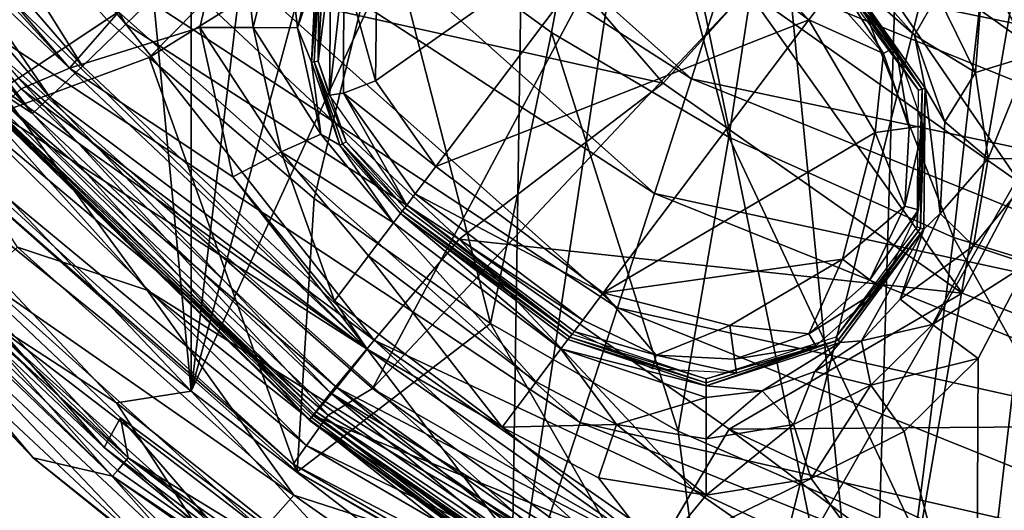
# Model space of a CAD drawing. Extents: x -194 to 194, y -705 to -8.
# Drawn here: x -102 to -41, y -667 to -637 of the extents above; entities that cross this region are included whole.
import ezdxf

# ---------------------------------------------------------------- set-up
doc = ezdxf.new("R2010")
doc.units = 0
doc.header["$MEASUREMENT"] = 0
for name, color, linetype in [('LAYER00001', 7, 'CONTINUOUS'), ('LAYER00004', 7, 'CONTINUOUS'), ('LAYER00005', 7, 'CONTINUOUS'), ('LAYER00006', 7, 'CONTINUOUS')]:
    doc.layers.add(name, color=color, linetype=linetype)

msp = doc.modelspace()

# ---------------------------------------------------------------- linework, layer by layer
at = {"layer": 'LAYER00001', "color": 7}
for points in [[(-52.571, -607.158, 380), (-111.997, -629.298, 380), (-102.45, -640.27, 380)], [(-80.485, -659.511, 380), (-52.571, -607.158, 380), (-102.45, -640.27, 380)], [(-52.571, -607.158, 380), (-80.485, -659.511, 380), (-42.397, -618.995, 380)], [(-79.75, -629.914, 185.963), (-65.498, -616.581, 92.64), (-69.397, -637.442, 185.938)], [(-65.498, -616.581, 92.64), (-58.398, -643.918, 185.922), (-69.397, -637.442, 185.938)], [(-58.398, -643.918, 185.922), (-65.498, -616.581, 92.64), (-55.168, -622.815, 92.628)], [(-113.146, -618.443, 280.298), (-96.963, -636.628, 280.58), (-108.314, -644.163, 372.069)], [(-55.988, -673.521, 380), (-42.397, -618.995, 380), (-80.485, -659.511, 380)], [(-42.397, -618.995, 380), (-55.988, -673.521, 380), (-29.829, -627.864, 380)], [(-55.168, -622.815, 92.628), (-44.464, -650.14, 185.912), (-58.398, -643.918, 185.922)], [(-44.464, -650.14, 185.912), (-55.168, -622.815, 92.628), (-42.041, -628.827, 92.62)], [(-82.685, -627.15, 184.469), (-94.341, -638.994, 279.885), (-96.963, -636.628, 280.58)], [(-94.341, -638.994, 279.885), (-82.685, -627.15, 184.469), (-79.75, -629.914, 185.963)], [(-29.109, -682.084, 380), (-29.829, -627.864, 380), (-55.988, -673.521, 380)], [(-42.041, -628.827, 92.62), (-30.053, -654.563, 185.9), (-44.464, -650.14, 185.912)], [(-30.053, -654.563, 185.9), (-42.041, -628.827, 92.62), (-28.438, -633.103, 92.61)], [(-94.341, -638.994, 279.885), (-79.75, -629.914, 185.963), (-84.115, -647.725, 279.866)], [(-79.75, -629.914, 185.963), (-73.165, -655.491, 279.848), (-84.115, -647.725, 279.866)], [(-73.165, -655.491, 279.848), (-79.75, -629.914, 185.963), (-69.397, -637.442, 185.938)], [(-94.341, -638.994, 279.885), (-108.314, -644.163, 372.069), (-96.963, -636.628, 280.58)], [(-69.397, -637.442, 185.938), (-61.532, -662.159, 279.836), (-73.165, -655.491, 279.848)], [(-61.532, -662.159, 279.836), (-69.397, -637.442, 185.938), (-58.398, -643.918, 185.922)], [(-94.341, -638.994, 279.885), (-85.162, -664.683, 372.016), (-108.314, -644.163, 372.069)], [(-85.162, -664.683, 372.016), (-94.341, -638.994, 279.885), (-84.115, -647.725, 279.866)], [(-105.612, -642.369, 378.917), (-83.234, -661.172, 379.345), (-102.45, -640.27, 380)], [(-102.45, -640.27, 380), (-83.234, -661.172, 379.345), (-80.485, -659.511, 380)], [(-107.809, -643.828, 375.975), (-84.588, -663.056, 377.589), (-105.612, -642.369, 378.917)], [(-83.234, -661.172, 379.345), (-105.612, -642.369, 378.917), (-84.588, -663.056, 377.589)], [(-108.314, -644.163, 372.069), (-85.41, -664.207, 375.042), (-107.809, -643.828, 375.975)], [(-84.588, -663.056, 377.589), (-107.809, -643.828, 375.975), (-85.41, -664.207, 375.042)], [(-58.398, -643.918, 185.922), (-46.816, -668.56, 279.829), (-61.532, -662.159, 279.836)], [(-46.816, -668.56, 279.829), (-58.398, -643.918, 185.922), (-44.464, -650.14, 185.912)], [(-85.162, -664.683, 372.016), (-85.41, -664.207, 375.042), (-108.314, -644.163, 372.069)], [(-73.165, -655.491, 279.848), (-85.162, -664.683, 372.016), (-84.115, -647.725, 279.866)], [(-44.464, -650.14, 185.912), (-31.625, -673.093, 279.82), (-46.816, -668.56, 279.829)], [(-31.625, -673.093, 279.82), (-44.464, -650.14, 185.912), (-30.053, -654.563, 185.9)], [(-73.165, -655.491, 279.848), (-59.262, -679.645, 371.985), (-85.162, -664.683, 372.016)], [(-59.262, -679.645, 371.985), (-73.165, -655.491, 279.848), (-61.532, -662.159, 279.836)], [(-57.89, -675.913, 379.342), (-80.485, -659.511, 380), (-83.234, -661.172, 379.345)], [(-80.485, -659.511, 380), (-57.89, -675.913, 379.342), (-55.988, -673.521, 380)], [(-84.588, -663.056, 377.589), (-57.89, -675.913, 379.342), (-83.234, -661.172, 379.345)], [(-46.816, -668.56, 279.829), (-59.262, -679.645, 371.985), (-61.532, -662.159, 279.836)], [(-85.41, -664.207, 375.042), (-58.832, -678.034, 377.576), (-84.588, -663.056, 377.589)], [(-57.89, -675.913, 379.342), (-84.588, -663.056, 377.589), (-58.832, -678.034, 377.576)], [(-58.832, -678.034, 377.576), (-85.41, -664.207, 375.042), (-59.405, -679.324, 375.019)], [(-85.162, -664.683, 372.016), (-59.405, -679.324, 375.019), (-85.41, -664.207, 375.042)], [(-59.405, -679.324, 375.019), (-85.162, -664.683, 372.016), (-59.262, -679.645, 371.985)]]:
    msp.add_3dface(points, dxfattribs=at)
at = {"layer": 'LAYER00004', "color": 7}
for points in [[(-104.146, -587.892, 440.368), (-111.243, -639.122, 432.713), (-98.068, -593.756, 439.649)], [(-91.724, -659.675, 430.23), (-98.068, -593.756, 439.649), (-111.243, -639.122, 432.713)], [(-91.724, -659.675, 430.23), (-91.721, -599.397, 438.968), (-98.068, -593.756, 439.649)], [(-91.721, -599.397, 438.968), (-91.724, -659.675, 430.23), (-85.113, -604.791, 438.326)], [(-85.113, -604.791, 438.326), (-91.724, -659.675, 430.23), (-78.235, -609.905, 437.726)], [(-91.724, -659.675, 430.23), (-70.99, -614.645, 437.179), (-78.235, -609.905, 437.726)], [(-60.719, -640.317, 429.923), (-97.358, -616.763, 432.745), (-93.827, -610.762, 433.578)], [(-93.827, -610.762, 433.578), (-58.448, -633.232, 430.866), (-60.719, -640.317, 429.923)], [(-70.99, -614.645, 437.179), (-91.724, -659.675, 430.23), (-71.883, -674.89, 428.459)], [(-70.99, -614.645, 437.179), (-71.883, -674.89, 428.459), (-63.424, -618.953, 436.688)], [(-63.003, -647.411, 428.988), (-100.908, -622.781, 431.915), (-97.358, -616.763, 432.745)], [(-97.358, -616.763, 432.745), (-60.719, -640.317, 429.923), (-63.003, -647.411, 428.988)], [(-49.599, -686.18, 427.188), (-63.424, -618.953, 436.688), (-71.883, -674.89, 428.459)], [(-49.599, -686.18, 427.188), (-55.767, -622.689, 436.268), (-63.424, -618.953, 436.688)], [(-55.767, -622.689, 436.268), (-49.599, -686.18, 427.188), (-47.832, -625.938, 435.907)], [(-65.303, -654.513, 428.059), (-104.478, -628.818, 431.088), (-100.908, -622.781, 431.915)], [(-100.908, -622.781, 431.915), (-63.003, -647.411, 428.988), (-65.303, -654.513, 428.059)], [(-18.538, -641.4, 429.902), (-58.448, -633.232, 430.866), (-56.19, -626.156, 431.815)], [(-56.19, -626.156, 431.815), (-17.796, -633.74, 430.906), (-18.538, -641.4, 429.902)], [(-47.832, -625.938, 435.907), (-49.599, -686.18, 427.188), (-39.664, -628.681, 435.606)], [(-116.636, -628.667, 431.016), (-108.07, -634.876, 430.265), (-94.462, -653.409, 427.981)], [(-102.505, -650.757, 427.522), (-116.636, -628.667, 431.016), (-94.462, -653.409, 427.981)], [(-67.621, -661.623, 427.138), (-108.07, -634.876, 430.265), (-104.478, -628.818, 431.088)], [(-104.478, -628.818, 431.088), (-65.303, -654.513, 428.059), (-67.621, -661.623, 427.138)], [(-25.446, -693.205, 426.421), (-39.664, -628.681, 435.606), (-49.599, -686.18, 427.188)], [(-19.284, -649.068, 428.909), (-60.719, -640.317, 429.923), (-58.448, -633.232, 430.866)], [(-58.448, -633.232, 430.866), (-18.538, -641.4, 429.902), (-19.284, -649.068, 428.909)], [(-108.07, -634.876, 430.265), (-67.621, -661.623, 427.138), (-69.957, -668.741, 426.223)], [(-69.957, -668.741, 426.223), (-94.462, -653.409, 427.981), (-108.07, -634.876, 430.265)], [(-113.791, -641.889, 432.48), (-91.724, -659.675, 430.23), (-111.243, -639.122, 432.713)], [(-20.033, -656.742, 427.926), (-63.003, -647.411, 428.988), (-60.719, -640.317, 429.923)], [(-60.719, -640.317, 429.923), (-19.284, -649.068, 428.909), (-20.033, -656.742, 427.926)], [(-91.724, -659.675, 430.23), (-113.791, -641.889, 432.48), (-96.353, -660.409, 430.218)], [(-106.58, -653.763, 430.521), (-96.353, -660.409, 430.218), (-113.791, -641.889, 432.48)], [(-117.151, -644.598, 385.425), (-116.39, -643.897, 385), (-95.646, -663.807, 385)], [(-111.775, -646.526, 385), (-95.646, -663.807, 385), (-116.39, -643.897, 385)], [(-117.498, -644.908, 386.453), (-117.151, -644.598, 385.425), (-96.607, -664.954, 386.402)], [(-96.607, -664.954, 386.402), (-117.151, -644.598, 385.425), (-96.305, -664.593, 385.405)], [(-96.305, -664.593, 385.405), (-117.151, -644.598, 385.425), (-95.646, -663.807, 385)], [(-117.498, -644.908, 386.453), (-101.524, -663.806, 423.473), (-118.861, -645.585, 425.643)], [(-101.524, -663.806, 423.473), (-117.498, -644.908, 386.453), (-96.607, -664.954, 386.402)], [(-109.104, -655.758, 426.888), (-118.861, -645.585, 425.643), (-101.524, -663.806, 423.473)], [(-95.646, -663.807, 385), (-111.775, -646.526, 385), (-96.111, -661.33, 385)], [(-111.775, -646.526, 385), (-97.119, -663.166, 417.007), (-96.111, -661.33, 385)], [(-97.119, -663.166, 417.007), (-111.775, -646.526, 385), (-105.749, -655.024, 418.045)], [(-20.787, -664.424, 426.953), (-65.303, -654.513, 428.059), (-63.003, -647.411, 428.988)], [(-63.003, -647.411, 428.988), (-20.033, -656.742, 427.926), (-20.787, -664.424, 426.953)], [(-85.375, -666.128, 425.677), (-104.702, -652.683, 425.215), (-102.505, -650.757, 427.522)], [(-94.462, -653.409, 427.981), (-85.375, -666.128, 425.677), (-102.505, -650.757, 427.522)], [(-87.303, -668.321, 423.3), (-106.233, -653.79, 422.004), (-104.702, -652.683, 425.215)], [(-104.702, -652.683, 425.215), (-85.375, -666.128, 425.677), (-87.303, -668.321, 423.3)], [(-92.696, -669.401, 427.292), (-106.58, -653.763, 430.521), (-108.064, -655.02, 429.007)], [(-106.58, -653.763, 430.521), (-92.696, -669.401, 427.292), (-91.416, -667.997, 428.815)], [(-96.353, -660.409, 430.218), (-106.58, -653.763, 430.521), (-91.416, -667.997, 428.815)], [(-106.233, -653.79, 422.004), (-87.303, -668.321, 423.3), (-88.616, -669.619, 420.019)], [(-97.119, -663.166, 417.007), (-106.233, -653.79, 422.004), (-88.616, -669.619, 420.019)], [(-106.233, -653.79, 422.004), (-97.119, -663.166, 417.007), (-105.749, -655.024, 418.045)], [(-94.462, -653.409, 427.981), (-69.957, -668.741, 426.223), (-73.77, -669.865, 426.051)], [(-85.375, -666.128, 425.677), (-94.462, -653.409, 427.981), (-73.77, -669.865, 426.051)], [(-93.589, -670.226, 425.177), (-108.064, -655.02, 429.007), (-109.104, -655.758, 426.888)], [(-108.064, -655.02, 429.007), (-93.589, -670.226, 425.177), (-92.696, -669.401, 427.292)], [(-21.545, -672.114, 425.991), (-67.621, -661.623, 427.138), (-65.303, -654.513, 428.059)], [(-65.303, -654.513, 428.059), (-20.787, -664.424, 426.953), (-21.545, -672.114, 425.991)], [(-109.104, -655.758, 426.888), (-101.524, -663.806, 423.473), (-93.589, -670.226, 425.177)], [(-76.641, -676.113, 428.36), (-91.724, -659.675, 430.23), (-96.353, -660.409, 430.218)], [(-91.724, -659.675, 430.23), (-76.641, -676.113, 428.36), (-71.883, -674.89, 428.459)], [(-91.416, -667.997, 428.815), (-76.641, -676.113, 428.36), (-96.353, -660.409, 430.218)], [(-88.066, -670.64, 416.059), (-96.111, -661.33, 385), (-97.119, -663.166, 417.007)], [(-79.518, -673.68, 385), (-95.646, -663.807, 385), (-96.111, -661.33, 385)], [(-96.111, -661.33, 385), (-88.066, -670.64, 416.059), (-79.518, -673.68, 385)], [(-22.307, -679.812, 425.039), (-69.957, -668.741, 426.223), (-67.621, -661.623, 427.138)], [(-67.621, -661.623, 427.138), (-21.545, -672.114, 425.991), (-22.307, -679.812, 425.039)], [(-97.119, -663.166, 417.007), (-88.616, -669.619, 420.019), (-88.066, -670.64, 416.059)], [(-96.607, -664.954, 386.402), (-81.937, -679.418, 421.671), (-101.524, -663.806, 423.473)], [(-81.937, -679.418, 421.671), (-93.589, -670.226, 425.177), (-101.524, -663.806, 423.473)], [(-74.819, -679.62, 385.392), (-96.305, -664.593, 385.405), (-95.646, -663.807, 385)], [(-74.819, -679.62, 385.392), (-95.646, -663.807, 385), (-74.304, -678.754, 385)], [(-95.646, -663.807, 385), (-79.518, -673.68, 385), (-74.304, -678.754, 385)], [(-74.819, -679.62, 385.392), (-96.607, -664.954, 386.402), (-96.305, -664.593, 385.405)], [(-96.607, -664.954, 386.402), (-74.819, -679.62, 385.392), (-75.049, -680.05, 386.368)], [(-81.937, -679.418, 421.671), (-96.607, -664.954, 386.402), (-75.049, -680.05, 386.368)], [(-72.644, -675.051, 424.634), (-87.303, -668.321, 423.3), (-85.375, -666.128, 425.677)], [(-85.375, -666.128, 425.677), (-73.77, -669.865, 426.051), (-72.644, -675.051, 424.634)]]:
    msp.add_3dface(points, dxfattribs=at)
at = {"layer": 'LAYER00005', "color": 7}
for points in [[(-95.782, -636.918, 417.394), (-108.258, -615.751, 418.09), (-111.728, -618.434, 417.294)], [(-95.782, -636.918, 417.394), (-92.627, -633.856, 418.181), (-108.258, -615.751, 418.09)], [(-111.728, -618.434, 417.294), (-114.694, -620.733, 415.066), (-98.479, -639.534, 415.177)], [(-95.782, -636.918, 417.394), (-111.728, -618.434, 417.294), (-98.479, -639.534, 415.177)], [(-114.694, -620.733, 415.066), (-116.889, -622.442, 411.691), (-100.489, -641.458, 411.807)], [(-89.002, -627.897, 388), (-99.275, -639.641, 388), (-115.748, -620.31, 388)], [(-99.275, -639.641, 388), (-105.392, -632.95, 393.2), (-115.748, -620.31, 388)], [(-98.479, -639.534, 415.177), (-114.694, -620.733, 415.066), (-100.489, -641.458, 411.807)], [(-101.563, -642.468, 407.563), (-116.889, -622.442, 411.691), (-118.042, -623.355, 407.449)], [(-101.563, -642.468, 407.563), (-100.489, -641.458, 411.807), (-116.889, -622.442, 411.691)], [(-77.501, -623.2, 418.123), (-92.627, -633.856, 418.181), (-62.47, -640.587, 418.222)], [(-57.27, -634.821, 417.333), (-77.501, -623.2, 418.123), (-62.47, -640.587, 418.222)], [(-108.792, -637.728, 393.775), (-101.563, -642.468, 407.563), (-118.042, -623.355, 407.449)], [(-63.82, -628.838, 380), (-62.543, -627.144, 380.879), (-53.437, -636.661, 380)], [(-53.437, -636.661, 380), (-62.543, -627.144, 380.879), (-52.161, -634.967, 380.879)], [(-99.275, -639.641, 388), (-89.002, -627.897, 388), (-91.203, -637.124, 388)], [(-89.002, -627.897, 388), (-87.892, -637.135, 387.062), (-91.203, -637.124, 388)], [(-89.002, -627.897, 388), (-86.003, -629.472, 387.062), (-87.892, -637.135, 387.062)], [(-80.3, -640.432, 380), (-63.82, -628.838, 380), (-76.563, -645.748, 380)], [(-80.227, -633.934, 380), (-63.82, -628.838, 380), (-80.3, -640.432, 380)], [(-53.437, -636.661, 380), (-76.563, -645.748, 380), (-63.82, -628.838, 380)], [(-52.317, -629.3, 414.781), (-57.27, -634.821, 417.333), (-40.327, -646.775, 417.42)], [(-52.317, -629.3, 414.781), (-36.87, -640.242, 414.872), (-31.06, -629.672, 409.178)], [(-52.317, -629.3, 414.781), (-40.327, -646.775, 417.42), (-36.87, -640.242, 414.872)], [(-42.575, -633.087, 388), (-18.311, -628.885, 388), (-39.738, -638.885, 388)], [(-86.003, -629.472, 387.062), (-85.14, -637.141, 384.5), (-87.892, -637.135, 387.062)], [(-86.003, -629.472, 387.062), (-83.558, -630.584, 384.5), (-85.14, -637.141, 384.5)], [(-83.995, -633.827, 383.25), (-85.14, -637.141, 384.5), (-83.558, -630.584, 384.5)], [(-80.811, -657.081, 393.2), (-108.423, -637.399, 393.2), (-105.392, -632.95, 393.2)], [(-105.392, -632.95, 393.2), (-99.275, -639.641, 388), (-80.811, -657.081, 393.2)], [(-83.853, -639.214, 383), (-83.073, -632.982, 383), (-83.165, -641.322, 383)], [(-83.073, -632.982, 383), (-83.853, -639.214, 383), (-83.575, -633.933, 383)], [(-82.269, -633.351, 380.879), (-83.165, -641.322, 383), (-83.073, -632.982, 383)], [(-42.575, -633.087, 388), (-43.1, -639.928, 387.051), (-45.462, -635.101, 387.051)], [(-39.738, -638.885, 388), (-43.1, -639.928, 387.051), (-42.575, -633.087, 388)], [(-83.165, -641.322, 383), (-82.269, -633.351, 380.879), (-82.283, -641.197, 380.879)], [(-82.269, -633.351, 380.879), (-80.3, -640.432, 380), (-82.283, -641.197, 380.879)], [(-80.3, -640.432, 380), (-82.269, -633.351, 380.879), (-80.227, -633.934, 380)], [(-46.88, -637.597, 384.5), (-51.244, -633.751, 383.25), (-50.81, -633.174, 384.5)], [(-50.81, -633.174, 384.5), (-45.462, -635.101, 387.051), (-46.88, -637.597, 384.5)], [(-95.782, -636.918, 417.394), (-75.113, -650.256, 418.295), (-92.627, -633.856, 418.181)], [(-75.113, -650.256, 418.295), (-62.47, -640.587, 418.222), (-92.627, -633.856, 418.181)], [(-85.14, -637.141, 384.5), (-83.995, -633.827, 383.25), (-84.282, -639.274, 383.25)], [(-83.817, -633.871, 383.067), (-84.282, -639.274, 383.25), (-83.995, -633.827, 383.25)], [(-84.1, -639.249, 383.067), (-84.282, -639.274, 383.25), (-83.817, -633.871, 383.067)], [(-83.853, -639.214, 383), (-84.1, -639.249, 383.067), (-83.817, -633.871, 383.067)], [(-83.853, -639.214, 383), (-83.817, -633.871, 383.067), (-83.575, -633.933, 383)], [(-48.811, -638.741, 380.879), (-52.161, -634.967, 380.879), (-51.632, -634.265, 383)], [(-51.632, -634.265, 383), (-51.505, -634.096, 383), (-46.631, -641.024, 383)], [(-48.811, -638.741, 380.879), (-51.632, -634.265, 383), (-48.051, -638.3, 383)], [(-51.354, -633.897, 383.067), (-46.409, -640.949, 383.067), (-51.505, -634.096, 383)], [(-51.505, -634.096, 383), (-46.409, -640.949, 383.067), (-46.631, -641.024, 383)], [(-51.244, -633.751, 383.25), (-46.409, -640.949, 383.067), (-51.354, -633.897, 383.067)], [(-46.409, -640.949, 383.067), (-51.244, -633.751, 383.25), (-46.217, -640.897, 383.25)], [(-46.88, -637.597, 384.5), (-46.217, -640.897, 383.25), (-51.244, -633.751, 383.25)], [(-57.27, -634.821, 417.333), (-62.47, -640.587, 418.222), (-43.937, -653.601, 418.318)], [(-57.27, -634.821, 417.333), (-43.937, -653.601, 418.318), (-40.327, -646.775, 417.42)], [(-48.811, -638.741, 380.879), (-53.437, -636.661, 380), (-52.161, -634.967, 380.879)], [(-43.1, -639.928, 387.051), (-46.88, -637.597, 384.5), (-45.462, -635.101, 387.051)], [(-76.563, -645.748, 380), (-53.437, -636.661, 380), (-66.18, -653.572, 380)], [(-49.325, -643.643, 380), (-66.18, -653.572, 380), (-53.437, -636.661, 380)], [(-53.437, -636.661, 380), (-48.811, -638.741, 380.879), (-49.325, -643.643, 380)], [(-89.153, -646.385, 388), (-99.275, -639.641, 388), (-91.203, -637.124, 388)], [(-80.387, -656.514, 415.308), (-95.782, -636.918, 417.394), (-98.479, -639.534, 415.177)], [(-75.113, -650.256, 418.295), (-95.782, -636.918, 417.394), (-80.387, -656.514, 415.308)], [(-91.203, -637.124, 388), (-87.892, -637.135, 387.062), (-86.144, -644.835, 387.062)], [(-91.203, -637.124, 388), (-86.144, -644.835, 387.062), (-89.153, -646.385, 388)], [(-87.892, -637.135, 387.062), (-85.14, -637.141, 384.5), (-83.698, -643.739, 384.5)], [(-87.892, -637.135, 387.062), (-83.698, -643.739, 384.5), (-86.144, -644.835, 387.062)], [(-84.282, -639.274, 383.25), (-83.698, -643.739, 384.5), (-85.14, -637.141, 384.5)], [(-108.701, -637.652, 393.374), (-84.424, -661.47, 393.776), (-108.792, -637.728, 393.775)], [(-101.563, -642.468, 407.563), (-108.792, -637.728, 393.775), (-84.424, -661.47, 393.776)], [(-84.105, -661.093, 393.2), (-108.701, -637.652, 393.374), (-108.423, -637.399, 393.2)], [(-108.701, -637.652, 393.374), (-84.105, -661.093, 393.2), (-84.28, -661.3, 393.28)], [(-108.701, -637.652, 393.374), (-84.28, -661.3, 393.28), (-84.4, -661.441, 393.495)], [(-108.701, -637.652, 393.374), (-84.4, -661.441, 393.495), (-84.424, -661.47, 393.776)], [(-108.423, -637.399, 393.2), (-80.811, -657.081, 393.2), (-84.105, -661.093, 393.2)], [(-46.217, -640.897, 383.25), (-46.88, -637.597, 384.5), (-45.012, -642.982, 384.5)], [(-46.88, -637.597, 384.5), (-43.1, -639.928, 387.051), (-45.012, -642.982, 384.5)], [(-48.811, -638.741, 380.879), (-48.051, -638.3, 383), (-47.224, -643.347, 380.879)], [(-47.224, -643.347, 380.879), (-48.051, -638.3, 383), (-46.354, -643.225, 383)], [(-49.325, -643.643, 380), (-48.811, -638.741, 380.879), (-47.224, -643.347, 380.879)], [(-39.738, -638.885, 388), (-42.312, -645.244, 387.051), (-43.1, -639.928, 387.051)], [(-42.312, -645.244, 387.051), (-39.738, -638.885, 388), (-38.792, -645.271, 388)], [(-80.387, -656.514, 415.308), (-98.479, -639.534, 415.177), (-100.489, -641.458, 411.807)], [(-89.153, -646.385, 388), (-80.811, -657.081, 388), (-99.275, -639.641, 388)], [(-80.811, -657.081, 393.2), (-99.275, -639.641, 388), (-80.811, -657.081, 388)], [(-84.1, -639.249, 383.067), (-82.506, -644.432, 383.25), (-84.282, -639.274, 383.25)], [(-83.698, -643.739, 384.5), (-84.282, -639.274, 383.25), (-82.506, -644.432, 383.25)], [(-82.131, -644.215, 383), (-84.1, -639.249, 383.067), (-83.853, -639.214, 383)], [(-82.131, -644.215, 383), (-82.347, -644.34, 383.067), (-84.1, -639.249, 383.067)], [(-82.347, -644.34, 383.067), (-82.506, -644.432, 383.25), (-84.1, -639.249, 383.067)], [(-45.012, -642.982, 384.5), (-43.1, -639.928, 387.051), (-42.312, -645.244, 387.051)], [(-76.563, -645.748, 380), (-82.283, -641.197, 380.879), (-80.3, -640.432, 380)], [(-62.47, -640.587, 418.222), (-75.113, -650.256, 418.295), (-43.937, -653.601, 418.318)], [(-46.631, -641.024, 383), (-46.409, -640.949, 383.067), (-46.723, -649.494, 383)], [(-46.723, -649.494, 383), (-46.409, -640.949, 383.067), (-46.508, -649.567, 383.067)], [(-46.409, -640.949, 383.067), (-46.217, -640.897, 383.25), (-46.508, -649.567, 383.067)], [(-46.508, -649.567, 383.067), (-46.217, -640.897, 383.25), (-46.313, -649.633, 383.25)], [(-45.283, -648.665, 384.5), (-46.313, -649.633, 383.25), (-46.217, -640.897, 383.25)], [(-45.283, -648.665, 384.5), (-46.217, -640.897, 383.25), (-45.012, -642.982, 384.5)], [(-83.098, -659.78, 407.7), (-100.489, -641.458, 411.807), (-101.563, -642.468, 407.563)], [(-100.489, -641.458, 411.807), (-83.098, -659.78, 407.7), (-80.387, -656.514, 415.308)], [(-82.283, -641.197, 380.879), (-78.368, -648.144, 383), (-83.165, -641.322, 383)], [(-77.84, -647.442, 380.879), (-82.283, -641.197, 380.879), (-76.563, -645.748, 380)], [(-78.368, -648.144, 383), (-82.283, -641.197, 380.879), (-77.84, -647.442, 380.879)], [(-101.563, -642.468, 407.563), (-84.424, -661.47, 393.776), (-83.098, -659.78, 407.7)], [(-49.325, -643.643, 380), (-47.224, -643.347, 380.879), (-47.48, -648.212, 380.879)], [(-47.224, -643.347, 380.879), (-46.354, -643.225, 383), (-47.48, -648.212, 380.879)], [(-47.48, -648.212, 380.879), (-46.354, -643.225, 383), (-46.628, -648.426, 383)], [(-42.312, -645.244, 387.051), (-45.283, -648.665, 384.5), (-45.012, -642.982, 384.5)], [(-86.144, -644.835, 387.062), (-83.698, -643.739, 384.5), (-79.19, -649.235, 384.5)], [(-82.506, -644.432, 383.25), (-79.19, -649.235, 384.5), (-83.698, -643.739, 384.5)], [(-51.354, -651.487, 380), (-66.18, -653.572, 380), (-49.325, -643.643, 380)], [(-49.325, -643.643, 380), (-47.48, -648.212, 380.879), (-51.354, -651.487, 380)], [(-82.347, -644.34, 383.067), (-78.756, -648.659, 383.25), (-82.506, -644.432, 383.25)], [(-79.19, -649.235, 384.5), (-82.506, -644.432, 383.25), (-78.756, -648.659, 383.25)], [(-78.495, -648.313, 383), (-82.347, -644.34, 383.067), (-82.131, -644.215, 383)], [(-82.347, -644.34, 383.067), (-78.495, -648.313, 383), (-78.646, -648.513, 383.067)], [(-82.347, -644.34, 383.067), (-78.646, -648.513, 383.067), (-78.756, -648.659, 383.25)], [(-82.131, -644.215, 383), (-78.368, -648.144, 383), (-78.495, -648.313, 383)], [(-89.153, -646.385, 388), (-86.144, -644.835, 387.062), (-82.838, -654.076, 388)], [(-82.838, -654.076, 388), (-86.144, -644.835, 387.062), (-80.732, -651.281, 387.062)], [(-80.732, -651.281, 387.062), (-86.144, -644.835, 387.062), (-79.19, -649.235, 384.5)], [(-45.283, -648.665, 384.5), (-42.312, -645.244, 387.051), (-43.217, -650.668, 387.051)], [(-38.792, -645.271, 388), (-43.217, -650.668, 387.051), (-42.312, -645.244, 387.051)], [(-43.217, -650.668, 387.051), (-38.792, -645.271, 388), (-39.879, -651.786, 388)], [(-66.18, -653.572, 380), (-77.84, -647.442, 380.879), (-76.563, -645.748, 380)], [(-80.811, -657.081, 388), (-89.153, -646.385, 388), (-82.838, -654.076, 388)], [(-40.327, -646.775, 417.42), (-43.937, -653.601, 418.318), (-22.811, -661.761, 418.39)], [(-67.457, -655.266, 380.879), (-78.368, -648.144, 383), (-77.84, -647.442, 380.879)], [(-66.18, -653.572, 380), (-67.457, -655.266, 380.879), (-77.84, -647.442, 380.879)], [(-78.646, -648.513, 383.067), (-78.495, -648.313, 383), (-68.113, -656.136, 383)], [(-78.368, -648.144, 383), (-68.113, -656.136, 383), (-78.495, -648.313, 383)], [(-67.457, -655.266, 380.879), (-67.986, -655.968, 383), (-78.368, -648.144, 383)], [(-68.113, -656.136, 383), (-78.368, -648.144, 383), (-67.986, -655.968, 383)], [(-51.354, -651.487, 380), (-47.48, -648.212, 380.879), (-49.659, -652.764, 380.879)], [(-47.48, -648.212, 380.879), (-46.628, -648.426, 383), (-49.659, -652.764, 380.879)], [(-78.756, -648.659, 383.25), (-68.808, -657.059, 384.5), (-79.19, -649.235, 384.5)], [(-78.756, -648.659, 383.25), (-78.646, -648.513, 383.067), (-68.263, -656.336, 383.067)], [(-68.808, -657.059, 384.5), (-78.756, -648.659, 383.25), (-68.374, -656.482, 383.25)], [(-78.756, -648.659, 383.25), (-68.263, -656.336, 383.067), (-68.374, -656.482, 383.25)], [(-78.646, -648.513, 383.067), (-68.113, -656.136, 383), (-68.263, -656.336, 383.067)], [(-49.659, -652.764, 380.879), (-46.628, -648.426, 383), (-48.957, -653.292, 383)], [(-46.313, -649.633, 383.25), (-45.283, -648.665, 384.5), (-47.767, -653.981, 384.5)], [(-43.217, -650.668, 387.051), (-47.767, -653.981, 384.5), (-45.283, -648.665, 384.5)], [(-80.732, -651.281, 387.062), (-79.19, -649.235, 384.5), (-70.35, -659.105, 387.062)], [(-70.35, -659.105, 387.062), (-79.19, -649.235, 384.5), (-68.808, -657.059, 384.5)], [(-46.723, -649.494, 383), (-46.508, -649.567, 383.067), (-51.747, -656.315, 383)], [(-51.747, -656.315, 383), (-46.508, -649.567, 383.067), (-51.616, -656.509, 383.067)], [(-46.508, -649.567, 383.067), (-46.313, -649.633, 383.25), (-51.616, -656.509, 383.067)], [(-51.616, -656.509, 383.067), (-46.313, -649.633, 383.25), (-51.494, -656.667, 383.25)], [(-50.169, -656.546, 384.5), (-51.494, -656.667, 383.25), (-46.313, -649.633, 383.25)], [(-50.169, -656.546, 384.5), (-46.313, -649.633, 383.25), (-47.767, -653.981, 384.5)], [(-60.606, -665.766, 417.622), (-75.113, -650.256, 418.295), (-80.387, -656.514, 415.308)], [(-75.113, -650.256, 418.295), (-60.606, -665.766, 417.622), (-58.381, -662.031, 418.394)], [(-58.381, -662.031, 418.394), (-43.937, -653.601, 418.318), (-75.113, -650.256, 418.295)], [(-47.767, -653.981, 384.5), (-43.217, -650.668, 387.051), (-45.759, -655.544, 387.051)], [(-39.879, -651.786, 388), (-45.759, -655.544, 387.051), (-43.217, -650.668, 387.051)], [(-82.838, -654.076, 388), (-80.732, -651.281, 387.062), (-72.456, -661.9, 388)], [(-72.456, -661.9, 388), (-80.732, -651.281, 387.062), (-70.35, -659.105, 387.062)], [(-66.18, -653.572, 380), (-51.354, -651.487, 380), (-58.335, -655.6, 380)], [(-51.354, -651.487, 380), (-53.434, -656.114, 380.879), (-58.335, -655.6, 380)], [(-51.354, -651.487, 380), (-49.659, -652.764, 380.879), (-53.434, -656.114, 380.879)], [(-45.759, -655.544, 387.051), (-39.879, -651.786, 388), (-42.932, -657.643, 388)], [(-43.036, -679.068, 388), (-39.879, -651.786, 388), (-21.937, -684.769, 388)], [(-39.879, -651.786, 388), (-43.036, -679.068, 388), (-42.932, -657.643, 388)], [(-49.659, -652.764, 380.879), (-48.957, -653.292, 383), (-53.434, -656.114, 380.879)], [(-66.18, -653.572, 380), (-62.905, -657.445, 380.879), (-67.457, -655.266, 380.879)], [(-62.905, -657.445, 380.879), (-66.18, -653.572, 380), (-58.335, -655.6, 380)], [(-43.937, -653.601, 418.318), (-58.381, -662.031, 418.394), (-22.811, -661.761, 418.39)], [(-53.434, -656.114, 380.879), (-48.957, -653.292, 383), (-52.993, -656.874, 383)], [(-72.456, -661.9, 388), (-80.811, -657.081, 388), (-82.838, -654.076, 388)], [(-45.759, -655.544, 387.051), (-50.169, -656.546, 384.5), (-47.767, -653.981, 384.5)], [(-67.457, -655.266, 380.879), (-62.905, -657.445, 380.879), (-67.986, -655.968, 383)], [(-58.335, -655.6, 380), (-58.04, -657.701, 380.879), (-62.905, -657.445, 380.879)], [(-58.335, -655.6, 380), (-53.434, -656.114, 380.879), (-58.04, -657.701, 380.879)], [(-50.169, -656.546, 384.5), (-45.759, -655.544, 387.051), (-49.587, -659.315, 387.051)], [(-42.932, -657.643, 388), (-49.587, -659.315, 387.051), (-45.759, -655.544, 387.051)], [(-59.809, -658.915, 383), (-68.263, -656.336, 383.067), (-68.113, -656.136, 383)], [(-62.905, -657.445, 380.879), (-63.119, -658.298, 383), (-67.986, -655.968, 383)], [(-53.434, -656.114, 380.879), (-52.993, -656.874, 383), (-58.04, -657.701, 380.879)], [(-63.899, -671.47, 412.064), (-80.387, -656.514, 415.308), (-83.098, -659.78, 407.7)], [(-60.606, -665.766, 417.622), (-80.387, -656.514, 415.308), (-62.516, -669.013, 415.421)], [(-62.516, -669.013, 415.421), (-80.387, -656.514, 415.308), (-63.899, -671.47, 412.064)], [(-68.374, -656.482, 383.25), (-59.809, -659.348, 383.25), (-68.808, -657.059, 384.5)], [(-59.809, -659.165, 383.067), (-68.374, -656.482, 383.25), (-68.263, -656.336, 383.067)], [(-59.809, -659.165, 383.067), (-59.809, -659.348, 383.25), (-68.374, -656.482, 383.25)], [(-59.809, -658.915, 383), (-59.809, -659.165, 383.067), (-68.263, -656.336, 383.067)], [(-51.616, -656.509, 383.067), (-59.809, -658.915, 383), (-51.747, -656.315, 383)], [(-51.616, -656.509, 383.067), (-51.494, -656.667, 383.25), (-59.809, -659.348, 383.25)], [(-51.616, -656.509, 383.067), (-59.809, -659.348, 383.25), (-59.809, -659.165, 383.067)], [(-51.616, -656.509, 383.067), (-59.809, -659.165, 383.067), (-59.809, -658.915, 383)], [(-51.494, -656.667, 383.25), (-56.32, -659.657, 384.5), (-59.809, -659.348, 383.25)], [(-58.04, -657.701, 380.879), (-52.993, -656.874, 383), (-57.918, -658.571, 383)], [(-56.32, -659.657, 384.5), (-51.494, -656.667, 383.25), (-53.063, -658.46, 384.5)], [(-51.494, -656.667, 383.25), (-50.169, -656.546, 384.5), (-53.063, -658.46, 384.5)], [(-49.587, -659.315, 387.051), (-53.063, -658.46, 384.5), (-50.169, -656.546, 384.5)], [(-80.811, -657.081, 393.2), (-69.79, -671.645, 393.2), (-84.105, -661.093, 393.2)], [(-80.811, -657.081, 388), (-72.456, -661.9, 388), (-62.82, -669.78, 388)], [(-69.79, -671.645, 393.2), (-80.811, -657.081, 393.2), (-62.82, -669.78, 393.2)], [(-80.811, -657.081, 388), (-62.82, -669.78, 388), (-62.82, -669.78, 393.2)], [(-80.811, -657.081, 388), (-62.82, -669.78, 393.2), (-80.811, -657.081, 393.2)], [(-65.367, -661.752, 387.062), (-70.35, -659.105, 387.062), (-68.808, -657.059, 384.5)], [(-68.808, -657.059, 384.5), (-59.809, -659.348, 383.25), (-59.809, -660.07, 384.5)], [(-59.809, -660.07, 384.5), (-65.367, -661.752, 387.062), (-68.808, -657.059, 384.5)], [(-62.905, -657.445, 380.879), (-57.918, -658.571, 383), (-63.119, -658.298, 383)], [(-58.04, -657.701, 380.879), (-57.918, -658.571, 383), (-62.905, -657.445, 380.879)], [(-49.587, -659.315, 387.051), (-42.932, -657.643, 388), (-47.531, -662.173, 388)], [(-43.036, -679.068, 388), (-47.531, -662.173, 388), (-42.932, -657.643, 388)], [(-53.063, -658.46, 384.5), (-54.379, -661.749, 387.051), (-56.32, -659.657, 384.5)], [(-53.063, -658.46, 384.5), (-49.587, -659.315, 387.051), (-54.379, -661.749, 387.051)], [(-65.367, -661.752, 387.062), (-72.456, -661.9, 388), (-70.35, -659.105, 387.062)], [(-59.809, -659.348, 383.25), (-56.32, -659.657, 384.5), (-59.809, -660.07, 384.5)], [(-49.587, -659.315, 387.051), (-53.286, -665.096, 388), (-54.379, -661.749, 387.051)], [(-53.286, -665.096, 388), (-49.587, -659.315, 387.051), (-47.531, -662.173, 388)], [(-69.471, -671.139, 400.787), (-83.098, -659.78, 407.7), (-84.424, -661.47, 393.776)], [(-63.899, -671.47, 412.064), (-83.098, -659.78, 407.7), (-64.591, -672.821, 407.824)], [(-83.098, -659.78, 407.7), (-69.471, -671.139, 400.787), (-64.591, -672.821, 407.824)], [(-59.809, -662.632, 387.062), (-56.32, -659.657, 384.5), (-54.379, -661.749, 387.051)], [(-56.32, -659.657, 384.5), (-59.809, -662.632, 387.062), (-59.809, -660.07, 384.5)], [(-59.809, -662.632, 387.062), (-65.367, -661.752, 387.062), (-59.809, -660.07, 384.5)], [(-84.105, -661.093, 393.2), (-69.996, -671.96, 393.375), (-84.28, -661.3, 393.28)], [(-69.79, -671.645, 393.2), (-69.996, -671.96, 393.375), (-84.105, -661.093, 393.2)], [(-84.4, -661.441, 393.495), (-69.996, -671.96, 393.375), (-84.424, -661.47, 393.776)], [(-69.996, -671.96, 393.375), (-70.055, -672.062, 393.777), (-84.424, -661.47, 393.776)], [(-69.471, -671.139, 400.787), (-84.424, -661.47, 393.776), (-70.055, -672.062, 393.777)], [(-84.28, -661.3, 393.28), (-69.996, -671.96, 393.375), (-84.4, -661.441, 393.495)], [(-65.367, -661.752, 387.062), (-66.477, -665.046, 388), (-72.456, -661.9, 388)], [(-65.367, -661.752, 387.062), (-59.809, -666.132, 388), (-66.477, -665.046, 388)], [(-59.809, -666.132, 388), (-65.367, -661.752, 387.062), (-59.809, -662.632, 387.062)], [(-59.809, -666.132, 388), (-54.379, -661.749, 387.051), (-53.286, -665.096, 388)], [(-59.809, -662.632, 387.062), (-54.379, -661.749, 387.051), (-59.809, -666.132, 388)], [(-39.99, -670.64, 418.475), (-22.811, -661.761, 418.39), (-58.381, -662.031, 418.394)], [(-66.477, -665.046, 388), (-62.82, -669.78, 388), (-72.456, -661.9, 388)], [(-58.381, -662.031, 418.394), (-60.606, -665.766, 417.622), (-41.468, -674.683, 417.71)], [(-58.381, -662.031, 418.394), (-41.468, -674.683, 417.71), (-39.99, -670.64, 418.475)], [(-47.531, -662.173, 388), (-43.036, -679.068, 388), (-53.286, -665.096, 388)], [(-62.82, -669.78, 388), (-66.477, -665.046, 388), (-59.809, -666.132, 388)], [(-62.82, -669.78, 388), (-53.286, -665.096, 388), (-43.036, -679.068, 388)], [(-53.286, -665.096, 388), (-62.82, -669.78, 388), (-59.809, -666.132, 388)], [(-60.606, -665.766, 417.622), (-62.516, -669.013, 415.421), (-42.759, -678.224, 415.515)], [(-60.606, -665.766, 417.622), (-42.759, -678.224, 415.515), (-41.468, -674.683, 417.71)]]:
    msp.add_3dface(points, dxfattribs=at)
at = {"layer": 'LAYER00006', "color": 7}
for points in [[(-99.275, -639.641, 388), (-119.642, -620.31, 388), (-115.748, -620.31, 388)], [(-119.642, -620.31, 388), (-99.275, -639.641, 388), (-102.282, -640.922, 388)], [(-103.264, -641.85, 388.526), (-119.642, -620.31, 388), (-102.282, -640.922, 388)], [(-105.392, -632.95, 393.2), (-99.275, -639.641, 388), (-115.748, -620.31, 388)], [(-99.275, -639.641, 388), (-105.392, -632.95, 393.2), (-80.811, -657.081, 393.2)], [(-104.416, -641.993, 393.2), (-80.811, -657.081, 393.2), (-105.392, -632.95, 393.2)], [(-80.811, -657.081, 388), (-102.282, -640.922, 388), (-99.275, -639.641, 388)], [(-99.275, -639.641, 388), (-80.811, -657.081, 393.2), (-80.811, -657.081, 388)], [(-103.264, -641.85, 388.526), (-102.282, -640.922, 388), (-82.703, -659.441, 388)], [(-102.282, -640.922, 388), (-80.811, -657.081, 388), (-82.703, -659.441, 388)], [(-80.811, -657.081, 393.2), (-104.416, -641.993, 393.2), (-84.179, -661.189, 393.2)], [(-104.416, -641.993, 393.2), (-103.734, -642.293, 389.826), (-84.179, -661.189, 393.2)], [(-103.734, -642.293, 389.826), (-103.264, -641.85, 388.526), (-83.988, -660.963, 389.826)], [(-103.264, -641.85, 388.526), (-82.703, -659.441, 388), (-83.575, -660.473, 388.526)], [(-103.264, -641.85, 388.526), (-83.575, -660.473, 388.526), (-83.988, -660.963, 389.826)], [(-84.179, -661.189, 393.2), (-103.734, -642.293, 389.826), (-83.988, -660.963, 389.826)], [(-84.179, -661.189, 393.2), (-62.82, -669.78, 393.2), (-80.811, -657.081, 393.2)], [(-62.82, -669.78, 388), (-82.703, -659.441, 388), (-80.811, -657.081, 388)], [(-62.82, -669.78, 388), (-80.811, -657.081, 388), (-62.82, -669.78, 393.2)], [(-62.82, -669.78, 393.2), (-80.811, -657.081, 388), (-80.811, -657.081, 393.2)], [(-82.703, -659.441, 388), (-64.974, -673.588, 388.526), (-83.575, -660.473, 388.526)], [(-64.974, -673.588, 388.526), (-82.703, -659.441, 388), (-64.291, -672.438, 388)], [(-82.703, -659.441, 388), (-62.82, -669.78, 388), (-64.291, -672.438, 388)], [(-83.575, -660.473, 388.526), (-64.974, -673.588, 388.526), (-83.988, -660.963, 389.826)], [(-83.988, -660.963, 389.826), (-65.289, -674.162, 389.826), (-84.179, -661.189, 393.2)], [(-83.988, -660.963, 389.826), (-64.974, -673.588, 388.526), (-65.289, -674.162, 389.826)], [(-62.82, -669.78, 393.2), (-84.179, -661.189, 393.2), (-65.438, -674.418, 393.2)], [(-84.179, -661.189, 393.2), (-65.289, -674.162, 389.826), (-65.438, -674.418, 393.2)]]:
    msp.add_3dface(points, dxfattribs=at)

doc.saveas('drawing.dxf')
